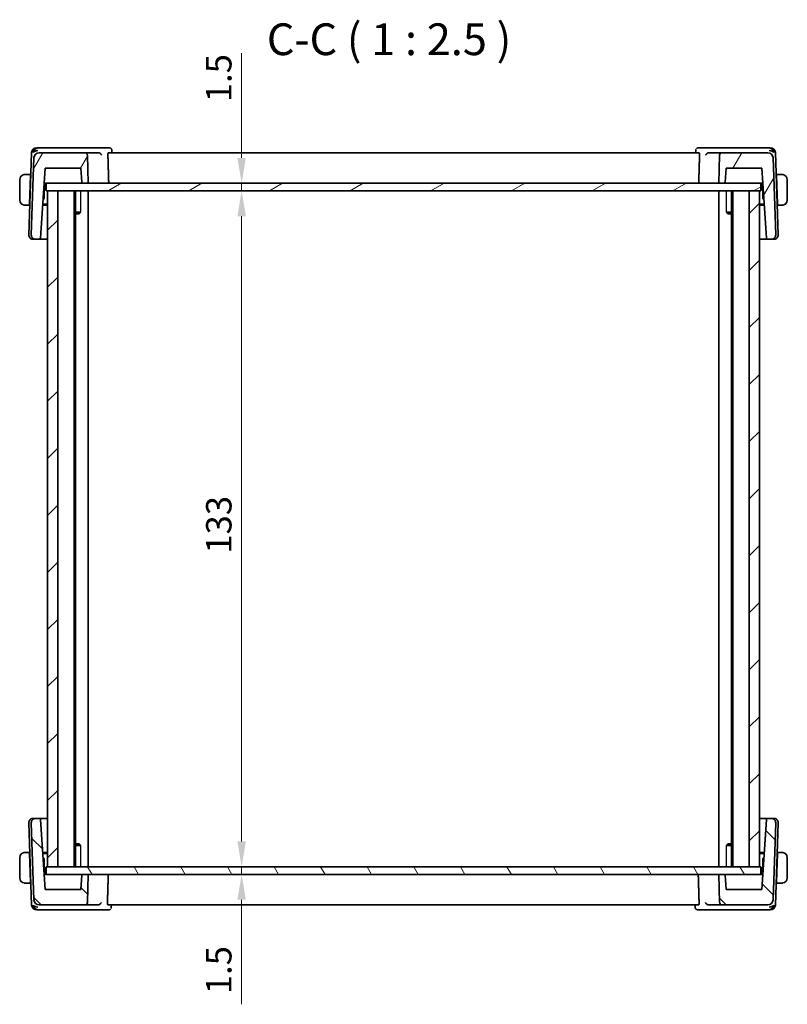
# Model space of a CAD drawing. Units: millimetres. Extents: x 0 to 3950, y 0 to 702.
# Drawn here: x 1379 to 1530, y 153 to 347 of the extents above; entities that cross this region are included whole.
import ezdxf

# ---------------------------------------------------------------- set-up
doc = ezdxf.new("R2010")
doc.units = ezdxf.units.MM
doc.header["$LTSCALE"] = 2
doc.layers.get('Defpoints').update_dxf_attribs({"lineweight": 25})
for name, color, linetype, lineweight in [('Dimension (ISO)', 7, 'Continuous', 18), ('Hatch (ISO)', 1, 'Continuous', 18), ('Symbol (ISO)', 7, 'Continuous', 18), ('Visible (ISO)', 7, 'Continuous', 35), ('Visible Narrow (ISO)', 7, 'Continuous', 25)]:
    doc.layers.add(name, color=color, linetype=linetype, lineweight=lineweight)
doc.styles.add('Note Text (TK)', font='MS PGothic.ttf')
doc.dimstyles.new('Default - Method 1b (TK)', dxfattribs={"dimscale": 2, "dimtxt": 2.5, "dimasz": 2.5, "dimexe": 1, "dimexo": 1.5, "dimgap": 1, "dimtad": 1, "dimtoh": 1, "dimrnd": 1e-08, "dimdsep": 46, "dimtxsty": 'Note Text (TK)', "dimcen": 0.09, "dimdle": 5, "dimclrd": 100, "dimclre": 100, "dimclrt": 7, "dimadec": 1, "dimazin": 1, "dimtfac": 1, "dimtmove": 0, "dimatfit": 3, "dimfxl": 1, "dimtolj": 1, "dimlwd": -1, "dimlwe": -1, "dimarcsym": 0})

# ---------------------------------------------------------------- blocks, each defined once
blk = doc.blocks.new('*D40')
at = {"layer": 'Defpoints', "color": 0}
for p in [(1422.19, 314.43), (1422.97, 314.43), (1422.97, 312.93)]:
    blk.add_point(p, dxfattribs=at)
at = {"layer": 'Dimension (ISO)', "color": 100}
for p, q in [((1422.19, 319.43), (1422.19, 340)), ((1422.19, 312.93), (1422.19, 314.43)), ((1422.19, 307.93), (1422.19, 302.93))]:
    blk.add_line(p, q, dxfattribs=at)
for points in [[(1421.35, 319.43), (1423.02, 319.43), (1422.19, 314.43)], [(1421.35, 307.93), (1423.02, 307.93), (1422.19, 312.93)]]:
    blk.add_solid(points, dxfattribs=at)
at = {"layer": 'Dimension (ISO)', "color": 7, "insert": (1417.69, 330.38), "char_height": 5, "attachment_point": 4, "rotation": 90, "style": 'Note Text (TK)'}
blk.add_mtext('\\A1;1.5', dxfattribs=at)
blk = doc.blocks.new('*D41')
at = {"layer": 'Defpoints', "color": 0}
for p in [(1422.19, 312.93), (1422.19, 179.93), (1422.19, 179.93)]:
    blk.add_point(p, dxfattribs=at)
at = {"layer": 'Dimension (ISO)', "color": 100}
blk.add_line((1422.19, 307.93), (1422.19, 184.93), dxfattribs=at)
for points in [[(1421.35, 307.93), (1423.02, 307.93), (1422.19, 312.93)], [(1421.35, 184.93), (1423.02, 184.93), (1422.19, 179.93)]]:
    blk.add_solid(points, dxfattribs=at)
at = {"layer": 'Dimension (ISO)', "color": 7, "insert": (1417.69, 241.54), "char_height": 5, "attachment_point": 4, "rotation": 90, "style": 'Note Text (TK)'}
blk.add_mtext('\\A1;133', dxfattribs=at)
blk = doc.blocks.new('*D42')
at = {"layer": 'Defpoints', "color": 0}
for p in [(1422.19, 179.93), (1422.19, 178.43), (1422.19, 178.43)]:
    blk.add_point(p, dxfattribs=at)
at = {"layer": 'Dimension (ISO)', "color": 100}
for p, q in [((1422.19, 184.93), (1422.19, 189.93)), ((1422.19, 179.93), (1422.19, 178.43)), ((1422.19, 173.43), (1422.19, 152.86))]:
    blk.add_line(p, q, dxfattribs=at)
for points in [[(1421.35, 184.93), (1423.02, 184.93), (1422.19, 179.93)], [(1421.35, 173.43), (1423.02, 173.43), (1422.19, 178.43)]]:
    blk.add_solid(points, dxfattribs=at)
at = {"layer": 'Dimension (ISO)', "color": 7, "insert": (1417.69, 154.86), "char_height": 5, "attachment_point": 4, "rotation": 90, "style": 'Note Text (TK)'}
blk.add_mtext('\\A1;1.5', dxfattribs=at)

msp = doc.modelspace()

# ---------------------------------------------------------------- hatches: boundary and pattern name
at = {"layer": 'Hatch (ISO)'}
h = msp.add_hatch(dxfattribs=at)
h.set_pattern_fill('ANSI31', color=256, scale=63.5, angle=14.999978, style=0)
h.set_pattern_definition([(60, (755.75, -20), (-6.874075, 3.96875), [])])
edge = h.paths.add_edge_path()
edge.add_ellipse((1516.7193, 319.9303), major_axis=(0, 0.5), ratio=1, start_angle=0, end_angle=88)
edge.add_line((1516.2196, 319.9478), (1516.0269, 314.4303))
edge.add_line((1516.0269, 314.4303), (1517.1306, 314.4303))
edge.add_ellipse((1517.1306, 314.6303), major_axis=(0, -0.2), ratio=1, start_angle=0, end_angle=86)
edge.add_line((1517.3301, 314.6164), (1517.5269, 317.4303))
edge.add_line((1517.5269, 317.4303), (1524.4989, 317.4303))
edge.add_line((1524.4989, 317.4303), (1525.4649, 303.6164))
edge.add_ellipse((1525.6644, 303.6303), major_axis=(-0.1995, -0.014), ratio=1, start_angle=0, end_angle=86)
edge.add_line((1525.6644, 303.4303), (1526.4485, 303.4303))
edge.add_ellipse((1526.4485, 304.2303), major_axis=(0, -0.8), ratio=1, start_angle=0, end_angle=92)
edge.add_line((1527.248, 304.2582), (1526.7169, 319.4652))
edge.add_ellipse((1525.7176, 319.4303), major_axis=(0.9994, 0.0349), ratio=1, start_angle=0, end_angle=88)
edge.add_line((1525.7176, 320.4303), (1516.7193, 320.4303))
edge = h.paths.add_edge_path()
edge.add_ellipse((1382.3362, 319.4303), major_axis=(0, 1), ratio=1, start_angle=0, end_angle=88)
edge.add_line((1381.3368, 319.4652), (1380.8058, 304.2582))
edge.add_ellipse((1381.6053, 304.2303), major_axis=(-0.7995, 0.0279), ratio=1, start_angle=0, end_angle=92)
edge.add_line((1381.6053, 303.4303), (1382.3894, 303.4303))
edge.add_ellipse((1382.3894, 303.6303), major_axis=(0, -0.2), ratio=1, start_angle=0, end_angle=86)
edge.add_line((1382.5889, 303.6164), (1383.5549, 317.4303))
edge.add_line((1383.5549, 317.4303), (1390.5269, 317.4303))
edge.add_line((1390.5269, 317.4303), (1390.7237, 314.6164))
edge.add_ellipse((1390.9232, 314.6303), major_axis=(-0.1995, -0.014), ratio=1, start_angle=0, end_angle=86)
edge.add_line((1390.9232, 314.4303), (1392.0269, 314.4303))
edge.add_line((1392.0269, 314.4303), (1391.8342, 319.9478))
edge.add_spline(control_points=[(1391.8342, 319.9478), (1391.8322, 320.0054), (1391.8179, 320.0699), (1391.7729, 320.1787), (1391.7317, 320.2402), (1391.6444, 320.3275), (1391.5829, 320.3686), (1391.4689, 320.4159), (1391.3962, 320.4303), (1391.3345, 320.4303)], knot_values=[0.1498149, 0.1498149, 0.1498149, 0.1498149, 0.16660833, 0.16660833, 0.18512037, 0.18512037, 0.20363241, 0.20363241, 0.22214446, 0.22214446, 0.22214446, 0.22214446], degree=3, periodic=0)
edge.add_line((1391.3345, 320.4303), (1382.3362, 320.4303))
h = msp.add_hatch(dxfattribs=at)
h.set_pattern_fill('ANSI31', color=256, scale=63.5, angle=-14.999978, style=0)
h.set_pattern_definition([(30, (755.75, -20), (-3.96875, 6.874075), [])])
h.paths.add_polyline_path([(1524.3269, 312.9303), (1524.3269, 314.4303), (1517.1306, 314.4303), (1516.0269, 314.4303), (1392.0269, 314.4303), (1390.9232, 314.4303), (1383.7269, 314.4303), (1383.7269, 312.9303), (1384.0268, 312.9303), (1386.0277, 312.9303), (1522.026, 312.9303), (1524.0268, 312.9303)])
h = msp.add_hatch(dxfattribs=at)
h.set_pattern_fill('ANSI31', color=256, scale=63.5, style=0)
h.set_pattern_definition([(45, (755.75, -20), (-5.61266, 5.61266), [])])
h.paths.add_polyline_path([(1524.0268, 312.9303), (1522.026, 312.9303), (1522.026, 179.9303), (1524.0268, 179.9303)])
h.paths.add_polyline_path([(1384.0268, 312.9303), (1384.0268, 179.9303), (1386.0277, 179.9303), (1386.0277, 312.9303)])
h = msp.add_hatch(dxfattribs=at)
h.set_pattern_fill('ANSI31', color=256, scale=63.5, angle=90.00021, style=0)
h.set_pattern_definition([(135.0002, (755.75, -20), (-5.61264, -5.61268), [])])
edge = h.paths.add_edge_path()
edge.add_ellipse((1391.3345, 172.9303), major_axis=(0, -0.5), ratio=1, start_angle=0, end_angle=88)
edge.add_line((1391.8342, 172.9129), (1392.0268, 178.4303))
edge.add_line((1392.0268, 178.4303), (1390.9231, 178.4303))
edge.add_ellipse((1390.9231, 178.2303), major_axis=(0, 0.2), ratio=1, start_angle=0, end_angle=86)
edge.add_line((1390.7236, 178.2443), (1390.5268, 175.4303))
edge.add_line((1390.5268, 175.4303), (1383.5548, 175.4303))
edge.add_line((1383.5548, 175.4303), (1382.5888, 189.2443))
edge.add_ellipse((1382.3893, 189.2303), major_axis=(0.1995, 0.014), ratio=1, start_angle=0, end_angle=86)
edge.add_line((1382.3893, 189.4303), (1381.6053, 189.4303))
edge.add_ellipse((1381.6053, 188.6303), major_axis=(0, 0.8), ratio=1, start_angle=0, end_angle=92)
edge.add_line((1380.8057, 188.6024), (1381.3368, 173.3954))
edge.add_ellipse((1382.3362, 173.4303), major_axis=(-0.9994, -0.0349), ratio=1, start_angle=0, end_angle=88)
edge.add_line((1382.3362, 172.4303), (1391.3345, 172.4303))
edge = h.paths.add_edge_path()
edge.add_ellipse((1525.7175, 173.4303), major_axis=(0, -1), ratio=1, start_angle=0, end_angle=88)
edge.add_line((1526.7169, 173.3954), (1527.2479, 188.6024))
edge.add_ellipse((1526.4484, 188.6303), major_axis=(0.7995, -0.0279), ratio=1, start_angle=0, end_angle=92)
edge.add_line((1526.4484, 189.4303), (1525.6643, 189.4303))
edge.add_ellipse((1525.6643, 189.2303), major_axis=(0, 0.2), ratio=1, start_angle=0, end_angle=86)
edge.add_line((1525.4648, 189.2443), (1524.4989, 175.4303))
edge.add_line((1524.4989, 175.4303), (1517.5268, 175.4303))
edge.add_line((1517.5268, 175.4303), (1517.3301, 178.2443))
edge.add_ellipse((1517.1305, 178.2303), major_axis=(0.1995, 0.014), ratio=1, start_angle=0, end_angle=86)
edge.add_line((1517.1305, 178.4303), (1516.0268, 178.4303))
edge.add_line((1516.0268, 178.4303), (1516.2195, 172.9129))
edge.add_spline(control_points=[(1516.2195, 172.9129), (1516.2215, 172.8552), (1516.2358, 172.7907), (1516.2809, 172.682), (1516.322, 172.6204), (1516.4093, 172.5331), (1516.4708, 172.492), (1516.5849, 172.4448), (1516.6575, 172.4303), (1516.7192, 172.4303)], knot_values=[0.1498149, 0.1498149, 0.1498149, 0.1498149, 0.16660833, 0.16660833, 0.18512037, 0.18512037, 0.20363241, 0.20363241, 0.22214446, 0.22214446, 0.22214446, 0.22214446], degree=3, periodic=0)
edge.add_line((1516.7192, 172.4303), (1525.7175, 172.4303))
h = msp.add_hatch(dxfattribs=at)
h.set_pattern_fill('ANSI31', color=256, scale=63.5, angle=75.000175, style=0)
h.set_pattern_definition([(120.0002, (755.75, -20), (-6.874064, -3.96877), [])])
h.paths.add_polyline_path([(1524.3269, 178.4303), (1524.3269, 179.9303), (1524.0268, 179.9303), (1522.026, 179.9303), (1386.0277, 179.9303), (1384.0268, 179.9303), (1383.7269, 179.9303), (1383.7269, 178.4303), (1390.9231, 178.4303), (1392.0268, 178.4303), (1516.0268, 178.4303), (1517.1305, 178.4303)])

# ---------------------------------------------------------------- linework, layer by layer
at = {"layer": 'Visible (ISO)'}
for p, q in [((1380.8718, 320.4652), (1380.3058, 304.2582)), ((1382.3005, 321.4303), (1381.8712, 321.4303)), ((1394.0916, 321.4303), (1382.3005, 321.4303)), ((1391.3345, 320.4303), (1382.3362, 320.4303)), ((1394.045, 320.4303), (1391.3345, 320.4303)), ((1392.0269, 314.4303), (1391.8342, 319.9478)), ((1396.1079, 321.4303), (1394.0916, 321.4303)), ((1512.186, 320.4303), (1395.9597, 320.4303)), ((1396.643, 320.9051), (1396.6618, 320.4303)), ((1511.4854, 320.4303), (1511.5042, 320.9051)), ((1514.0307, 321.4303), (1512.039, 321.4303)), ((1525.7533, 321.4303), (1514.0307, 321.4303)), ((1516.7193, 320.4303), (1514.0758, 320.4303)), ((1516.2196, 319.9478), (1516.0269, 314.4303)), ((1525.7176, 320.4303), (1516.7193, 320.4303)), ((1526.1826, 321.4303), (1525.7533, 321.4303)), ((1527.748, 304.2582), (1527.182, 320.4652)), ((1381.3368, 319.4652), (1380.8058, 304.2582)), ((1527.248, 304.2582), (1526.7169, 319.4652)), ((1380.6519, 316.1303), (1379.7813, 316.1303)), ((1380.6449, 315.9303), (1380.4494, 310.3303)), ((1380.6519, 316.1303), (1380.6449, 315.9303)), ((1380.7134, 315.9303), (1380.6449, 315.9303)), ((1380.7204, 316.1303), (1380.6519, 316.1303)), ((1382.5889, 303.6164), (1383.5549, 317.4303)), ((1383.5549, 317.4303), (1390.5269, 317.4303)), ((1390.5269, 317.4303), (1390.7237, 314.6164)), ((1517.3301, 314.6164), (1517.5269, 317.4303)), ((1517.5269, 317.4303), (1524.4989, 317.4303)), ((1524.4989, 317.4303), (1525.4649, 303.6164)), ((1527.4019, 316.1303), (1527.3334, 316.1303)), ((1527.4089, 315.9303), (1527.3404, 315.9303)), ((1527.4089, 315.9303), (1527.4019, 316.1303)), ((1528.2725, 316.1303), (1527.4019, 316.1303)), ((1527.4089, 315.9303), (1527.6044, 310.3303)), ((1378.5269, 315.1303), (1378.5269, 311.1303)), ((1383.3179, 311.4105), (1383.4234, 314.4303)), ((1383.3451, 314.4303), (1383.5576, 314.4303)), ((1383.5576, 314.4303), (1383.7269, 314.4303)), ((1524.3269, 314.4303), (1383.7269, 314.4303)), ((1383.7269, 314.4303), (1383.7269, 312.9303)), ((1390.9232, 314.4303), (1392.0269, 314.4303)), ((1516.0269, 314.4303), (1517.1306, 314.4303)), ((1524.3269, 314.4303), (1524.4962, 314.4303)), ((1524.3269, 312.9303), (1524.3269, 314.4303)), ((1524.4962, 314.4303), (1524.7087, 314.4303)), ((1524.6304, 314.4303), (1524.7358, 311.4105)), ((1529.5269, 311.1303), (1529.5269, 315.1303)), ((1383.7269, 312.9303), (1524.3269, 312.9303)), ((1384.0268, 312.9303), (1384.0268, 179.9303)), ((1386.0277, 312.9303), (1384.0268, 312.9303)), ((1386.0277, 179.9303), (1386.0277, 312.9303)), ((1389.2269, 312.9303), (1389.2269, 179.9303)), ((1389.529, 312.9303), (1389.529, 179.9303)), ((1392.0269, 312.9303), (1392.0269, 179.9303)), ((1516.0269, 312.9303), (1516.0269, 179.9303)), ((1518.5248, 312.9303), (1518.5248, 179.9303)), ((1518.8268, 312.9303), (1518.8268, 179.9303)), ((1524.0268, 312.9303), (1522.026, 312.9303)), ((1522.026, 312.9303), (1522.026, 179.9303)), ((1524.0268, 179.9303), (1524.0268, 312.9303)), ((1524.0269, 312.9303), (1524.0269, 179.9303)), ((1379.7813, 310.1303), (1380.4424, 310.1303)), ((1380.4494, 310.3303), (1380.4424, 310.1303)), ((1380.5109, 310.1303), (1380.4424, 310.1303)), ((1380.4494, 310.3303), (1380.5178, 310.3303)), ((1384.0268, 310.1303), (1383.0444, 310.1303)), ((1383.0584, 310.3303), (1384.0268, 310.3303)), ((1383.1147, 311.1362), (1383.257, 311.2736)), ((1524.0269, 310.3303), (1524.9954, 310.3303)), ((1525.0094, 310.1303), (1524.0269, 310.1303)), ((1524.7968, 311.2736), (1524.9391, 311.1362)), ((1527.5359, 310.3303), (1527.6044, 310.3303)), ((1527.6114, 310.1303), (1527.5429, 310.1303)), ((1527.6114, 310.1303), (1527.6044, 310.3303)), ((1527.6114, 310.1303), (1528.2725, 310.1303)), ((1389.529, 308.737), (1390.4999, 308.737)), ((1390.2202, 308.4303), (1389.529, 308.4303)), ((1390.2202, 308.4303), (1390.3534, 308.5635)), ((1517.5539, 308.737), (1518.5248, 308.737)), ((1517.8336, 308.4303), (1517.7004, 308.5635)), ((1518.5248, 308.4303), (1517.8336, 308.4303)), ((1381.1264, 303.4303), (1381.1053, 303.4303)), ((1381.1264, 303.4303), (1381.6053, 303.4303)), ((1381.6053, 303.4303), (1382.3894, 303.4303)), ((1382.3894, 303.4303), (1384.0268, 303.4303)), ((1524.0269, 303.4303), (1525.6644, 303.4303)), ((1525.6644, 303.4303), (1526.4485, 303.4303)), ((1526.4485, 303.4303), (1526.9274, 303.4303)), ((1526.9485, 303.4303), (1526.9274, 303.4303)), ((1380.3057, 188.6024), (1380.8717, 172.3954)), ((1380.8057, 188.6024), (1381.3368, 173.3954)), ((1381.1053, 189.4303), (1381.1264, 189.4303)), ((1381.6053, 189.4303), (1381.1264, 189.4303)), ((1382.3893, 189.4303), (1381.6053, 189.4303)), ((1384.0268, 189.4303), (1382.3893, 189.4303)), ((1383.5548, 175.4303), (1382.5888, 189.2443)), ((1525.6643, 189.4303), (1524.0269, 189.4303)), ((1525.4648, 189.2443), (1524.4989, 175.4303)), ((1526.4484, 189.4303), (1525.6643, 189.4303)), ((1526.9273, 189.4303), (1526.4484, 189.4303)), ((1526.7169, 173.3954), (1527.2479, 188.6024)), ((1526.9273, 189.4303), (1526.9484, 189.4303)), ((1527.182, 172.3954), (1527.7479, 188.6024)), ((1389.529, 184.4303), (1390.2201, 184.4303)), ((1390.4999, 184.1236), (1389.529, 184.1236)), ((1390.2201, 184.4303), (1390.3534, 184.2971)), ((1518.5248, 184.1236), (1517.5538, 184.1236)), ((1517.8336, 184.4303), (1517.7004, 184.2972)), ((1517.8336, 184.4303), (1518.5248, 184.4303)), ((1380.4423, 182.7303), (1379.7812, 182.7303)), ((1380.4423, 182.7303), (1380.4493, 182.5303)), ((1380.4423, 182.7303), (1380.5108, 182.7303)), ((1380.6448, 176.9303), (1380.4493, 182.5303)), ((1380.5178, 182.5303), (1380.4493, 182.5303)), ((1383.0443, 182.7303), (1384.0268, 182.7303)), ((1384.0268, 182.5303), (1383.0583, 182.5303)), ((1524.0269, 182.7303), (1525.0093, 182.7303)), ((1524.9953, 182.5303), (1524.0269, 182.5303)), ((1527.4088, 176.9303), (1527.6044, 182.5303)), ((1527.6044, 182.5303), (1527.5359, 182.5303)), ((1527.5429, 182.7303), (1527.6114, 182.7303)), ((1527.6044, 182.5303), (1527.6114, 182.7303)), ((1528.2724, 182.7303), (1527.6114, 182.7303)), ((1378.5268, 181.7303), (1378.5268, 177.7303)), ((1383.2569, 181.5871), (1383.1147, 181.7244)), ((1383.4233, 178.4303), (1383.3179, 181.4502)), ((1524.7358, 181.4502), (1524.6303, 178.4303)), ((1524.939, 181.7244), (1524.7967, 181.5871)), ((1529.5268, 177.7303), (1529.5268, 181.7303)), ((1383.5575, 178.4303), (1383.345, 178.4303)), ((1383.7269, 178.4303), (1383.5575, 178.4303)), ((1524.3269, 179.9303), (1383.7269, 179.9303)), ((1383.7269, 179.9303), (1383.7269, 178.4303)), ((1383.7269, 178.4303), (1524.3269, 178.4303)), ((1384.0268, 179.9303), (1386.0277, 179.9303)), ((1392.0268, 178.4303), (1390.9231, 178.4303)), ((1391.8342, 172.9129), (1392.0268, 178.4303)), ((1517.1305, 178.4303), (1516.0268, 178.4303)), ((1516.0268, 178.4303), (1516.2195, 172.9129)), ((1522.026, 179.9303), (1524.0268, 179.9303)), ((1524.3269, 178.4303), (1524.3269, 179.9303)), ((1524.4961, 178.4303), (1524.3269, 178.4303)), ((1524.7086, 178.4303), (1524.4961, 178.4303)), ((1379.7812, 176.7303), (1380.6518, 176.7303)), ((1380.6448, 176.9303), (1380.6518, 176.7303)), ((1380.6448, 176.9303), (1380.7133, 176.9303)), ((1380.6518, 176.7303), (1380.7203, 176.7303)), ((1390.7236, 178.2443), (1390.5268, 175.4303)), ((1517.5268, 175.4303), (1517.3301, 178.2443)), ((1527.3333, 176.7303), (1527.4018, 176.7303)), ((1527.3403, 176.9303), (1527.4088, 176.9303)), ((1527.4018, 176.7303), (1527.4088, 176.9303)), ((1527.4018, 176.7303), (1528.2724, 176.7303)), ((1390.5268, 175.4303), (1383.5548, 175.4303)), ((1524.4989, 175.4303), (1517.5268, 175.4303)), ((1381.8711, 171.4303), (1382.3004, 171.4303)), ((1382.3004, 171.4303), (1394.023, 171.4303)), ((1382.3362, 172.4303), (1391.3345, 172.4303)), ((1391.3345, 172.4303), (1393.978, 172.4303)), ((1394.023, 171.4303), (1396.0147, 171.4303)), ((1395.8677, 172.4303), (1512.0941, 172.4303)), ((1396.5683, 172.4303), (1396.5495, 171.9555)), ((1511.4108, 171.9555), (1511.3919, 172.4303)), ((1511.9459, 171.4303), (1513.9622, 171.4303)), ((1513.9622, 171.4303), (1525.7533, 171.4303)), ((1514.0087, 172.4303), (1516.7192, 172.4303)), ((1516.7192, 172.4303), (1525.7175, 172.4303)), ((1525.7533, 171.4303), (1526.1826, 171.4303))]:
    msp.add_line(p, q, dxfattribs=at)
for centre, radius, start, end in [((1381.8712, 320.4303), 1, 90, 178), ((1382.3362, 319.4303), 1, 90, 178), ((1516.7193, 319.9303), 0.5, 90, 178), ((1525.7176, 319.4303), 1, 2, 90), ((1526.1826, 320.4303), 1, 2, 90), ((1379.5269, 315.1303), 1, 97.635382, 180), ((1528.5269, 315.1303), 1, 0, 82.364618), ((1390.9232, 314.6303), 0.2, 184, 270), ((1517.1306, 314.6303), 0.2, 270, 356), ((1379.5269, 311.1303), 1, 180, 262.364618), ((1383.1181, 311.4174), 0.2, 314, 358), ((1524.9357, 311.4174), 0.2, 182, 226), ((1528.5269, 311.1303), 1, 277.635382, 0), ((1381.1053, 304.2303), 0.8, 178, 270), ((1381.6053, 304.2303), 0.8, 178, 270), ((1526.4485, 304.2303), 0.8, 270, 2), ((1526.9485, 304.2303), 0.8, 270, 2), ((1382.3894, 303.6303), 0.2, 270, 356), ((1525.6644, 303.6303), 0.2, 184, 270), ((1381.1053, 188.6303), 0.8, 90, 182), ((1381.6053, 188.6303), 0.8, 90, 182), ((1382.3893, 189.2303), 0.2, 4, 90), ((1525.6643, 189.2303), 0.2, 90, 176), ((1526.4484, 188.6303), 0.8, 358, 90), ((1526.9484, 188.6303), 0.8, 358, 90), ((1379.5268, 181.7303), 1, 97.635382, 180), ((1528.5268, 181.7303), 1, 0, 82.364618), ((1383.118, 181.4432), 0.2, 2, 46), ((1524.9357, 181.4432), 0.2, 134, 178), ((1390.9231, 178.2303), 0.2, 90, 176), ((1517.1305, 178.2303), 0.2, 4, 90), ((1379.5268, 177.7303), 1, 180, 262.364618), ((1528.5268, 177.7303), 1, 277.635382, 0), ((1382.3362, 173.4303), 1, 182, 270), ((1391.3345, 172.9303), 0.5, 270, 358), ((1525.7175, 173.4303), 1, 270, 358), ((1381.8711, 172.4303), 1, 182, 270), ((1526.1826, 172.4303), 1, 270, 358)]:
    msp.add_arc(centre, radius, start, end, dxfattribs=at)
for centre, major_axis, ratio, start_param, end_param in [((1382.059, 320.4303), (-0.6364, -0.869), 0.77752637, 4.08873275, 5.19512857), ((1382.059, 320.4303), (0.9982, 0.2534), 0.44532323, 1.44883571, 2.55523154), ((1394.0424, 319.9321), (-0.4976, -0.0886), 0.98528288, 4.41042737, 4.53361551), ((1512.0152, 320.9177), (-0.362, 0.3449), 0.95435202, 0.00061673, 0.01677281), ((1514.0783, 319.932), (-0.4972, 0.0899), 0.98572519, 4.89377218, 5.0141955), ((1525.9948, 320.4303), (0.9982, -0.2534), 0.44532323, 0.58636111, 1.69275694), ((1525.9948, 320.4303), (-0.6364, 0.869), 0.77752637, 4.22964939, 5.33604522), ((1382.059, 172.4303), (0.6364, -0.869), 0.77752637, 4.22964939, 5.33604522), ((1382.059, 172.4303), (-0.9982, 0.2534), 0.44532323, 0.58636111, 1.69275694), ((1393.9754, 172.9286), (0.4972, -0.0899), 0.98572519, 4.89377218, 5.0141955), ((1396.0385, 171.9429), (0.362, -0.3449), 0.95435202, 0.00061673, 0.01677281), ((1514.0113, 172.9286), (0.4976, 0.0886), 0.98528288, 4.41042737, 4.53361551), ((1525.9947, 172.4303), (-0.9982, -0.2534), 0.44532323, 1.44883571, 2.55523154), ((1525.9947, 172.4303), (0.6364, 0.869), 0.77752637, 4.08873275, 5.19512857)]:
    msp.add_ellipse(centre, major_axis=major_axis, ratio=ratio, start_param=start_param, end_param=end_param, dxfattribs=at)
for points, knots in [([(1391.8342, 319.9478), (1391.8322, 320.0054), (1391.8179, 320.0699), (1391.7729, 320.1787), (1391.7317, 320.2402), (1391.6444, 320.3275), (1391.5829, 320.3686), (1391.4689, 320.4159), (1391.3962, 320.4303), (1391.3345, 320.4303)], [0.1498149031, 0.1498149031, 0.1498149031, 0.1498149031, 0.1666083336, 0.1666083336, 0.1851203682, 0.1851203682, 0.2036324099, 0.2036324099, 0.2221444574, 0.2221444574, 0.2221444574, 0.2221444574]), ([(1394.1071, 320.4265), (1394.1417, 320.4223), (1394.1757, 320.4146), (1394.2417, 320.3933), (1394.2734, 320.3797), (1394.3513, 320.3382), (1394.4067, 320.3001), (1394.5008, 320.2017), (1394.5345, 320.1541), (1394.5862, 320.0552), (1394.6044, 320.003), (1394.6145, 319.9495), (1394.6147, 319.9486), (1394.6148, 319.9478)], [0, 0, 0, 0, 0.0104700818, 0.0104700818, 0.021143156, 0.021143156, 0.0384912776, 0.0384912776, 0.052257216, 0.052257216, 0.066290429, 0.066290429, 0.0665204746, 0.0665204746, 0.0665204746, 0.0665204746]), ([(1395.8799, 319.9478), (1395.8782, 320.0065), (1395.8785, 320.0681), (1395.8839, 320.1864), (1395.8895, 320.2423), (1395.9036, 320.3306), (1395.9133, 320.3687), (1395.9353, 320.4183), (1395.9477, 320.4303), (1395.9597, 320.4303)], [0.0014087131, 0.0014087131, 0.0014087131, 0.0014087131, 0.0188814536, 0.0188814536, 0.0377629071, 0.0377629071, 0.0568446649, 0.0568446649, 0.0755859651, 0.0755859651, 0.0755859651, 0.0755859651]), ([(1396.1079, 321.4303), (1396.1633, 321.4303), (1396.2196, 321.4209), (1396.3258, 321.3855), (1396.3769, 321.3589), (1396.446, 321.3083), (1396.4687, 321.2884), (1396.4892, 321.2675)], [0, 0, 0, 0, 0.0170781056, 0.0170781056, 0.0343900389, 0.0343900389, 0.043892747, 0.043892747, 0.043892747, 0.043892747]), ([(1396.4892, 321.2675), (1396.5292, 321.2266), (1396.5628, 321.1784), (1396.6136, 321.0737), (1396.6308, 321.0158), (1396.641, 320.9406), (1396.6425, 320.9226), (1396.6432, 320.9048)], [0.0000060024, 0.0000060024, 0.0000060024, 0.0000060024, 0.01761399, 0.01761399, 0.0357792858, 0.0357792858, 0.0414813092, 0.0414813092, 0.0414813092, 0.0414813092]), ([(1511.5041, 320.905), (1511.5062, 320.9562), (1511.5164, 321.0091), (1511.5432, 321.084), (1511.554, 321.1085), (1511.5666, 321.1321)], [0, 0, 0, 0, 0.0164569714, 0.0164569714, 0.0246555288, 0.0246555288, 0.0246555288, 0.0246555288]), ([(1511.6531, 321.2624), (1511.689, 321.3001), (1511.7324, 321.3345), (1511.827, 321.3878), (1511.879, 321.4077), (1511.9673, 321.4264), (1512.0033, 321.4303), (1512.039, 321.4303)], [0, 0, 0, 0, 0.0168996425, 0.0168996425, 0.0335976114, 0.0335976114, 0.0445965934, 0.0445965934, 0.0445965934, 0.0445965934]), ([(1512.186, 320.4303), (1512.1978, 320.4303), (1512.2099, 320.4183), (1512.2316, 320.3687), (1512.241, 320.3306), (1512.2549, 320.2422), (1512.2603, 320.1863), (1512.2656, 320.0681), (1512.2659, 320.0065), (1512.2642, 319.9478)], [-0.0755705295, -0.0755705295, -0.0755705295, -0.0755705295, -0.056832227, -0.056832227, -0.0377591763, -0.0377591763, -0.0188795881, -0.0188795881, -0.0014140371, -0.0014140371, -0.0014140371, -0.0014140371]), ([(1513.5071, 319.9478), (1513.5072, 319.9486), (1513.5074, 319.9495), (1513.5174, 320.003), (1513.5355, 320.0552), (1513.5869, 320.1541), (1513.6204, 320.2017), (1513.7146, 320.3003), (1513.7702, 320.3385), (1513.8482, 320.38), (1513.88, 320.3936), (1513.9462, 320.4149), (1513.9803, 320.4226), (1514.0151, 320.4267)], [-0.000356647, -0.000356647, -0.000356647, -0.000356647, 0, 0, 0.02176687, 0.02176687, 0.043121143, 0.043121143, 0.070185419, 0.070185419, 0.086896332, 0.086896332, 0.103292287, 0.103292287, 0.103292287, 0.103292287]), ([(1379.5269, 316.1303), (1379.5256, 316.1303), (1379.5234, 316.1303), (1379.5205, 316.1303), (1379.5144, 316.1303), (1379.5053, 316.1301), (1379.4946, 316.1298), (1379.4867, 316.1295), (1379.4779, 316.1292), (1379.4689, 316.1286), (1379.4604, 316.1281), (1379.4518, 316.1275), (1379.4436, 316.1268), (1379.4346, 316.1261), (1379.4261, 316.1253), (1379.4187, 316.1244), (1379.4065, 316.1231), (1379.3973, 316.1219), (1379.394, 316.1215)], [0.000000144, 0.000000144, 0.000000144, 0.000000144, 0.094244623, 0.094244623, 0.094244623, 0.296084967, 0.296084967, 0.296084967, 0.446134624, 0.446134624, 0.446134624, 0.588438527, 0.588438527, 0.588438527, 0.744229366, 0.744229366, 0.744229366, 1, 1, 1, 1]), ([(1379.575, 316.1303), (1379.5646, 316.1303), (1379.5552, 316.1303), (1379.5474, 316.1303), (1379.5382, 316.1303), (1379.5311, 316.1303), (1379.5269, 316.1303)], [0.741726882, 0.741726882, 0.741726882, 0.741726882, 0.860546319, 0.860546319, 0.860546319, 1, 1, 1, 1]), ([(1379.7813, 316.1303), (1379.7744, 316.1303), (1379.7615, 316.1303), (1379.7451, 316.1303), (1379.7345, 316.1303), (1379.7224, 316.1303), (1379.7096, 316.1303), (1379.6983, 316.1303), (1379.6865, 316.1303), (1379.6746, 316.1303), (1379.6632, 316.1303), (1379.6517, 316.1303), (1379.6405, 316.1303), (1379.6291, 316.1303), (1379.618, 316.1303), (1379.6074, 316.1303), (1379.5959, 316.1303), (1379.5849, 316.1303), (1379.575, 316.1303)], [0, 0, 0, 0, 0.19035453, 0.19035453, 0.19035453, 0.313863222, 0.313863222, 0.313863222, 0.421406083, 0.421406083, 0.421406083, 0.523967972, 0.523967972, 0.523967972, 0.628134753, 0.628134753, 0.628134753, 0.741726882, 0.741726882, 0.741726882, 0.741726882]), ([(1528.4788, 316.1303), (1528.467, 316.1303), (1528.4538, 316.1303), (1528.4398, 316.1303), (1528.427, 316.1303), (1528.4135, 316.1303), (1528.3998, 316.1303), (1528.386, 316.1303), (1528.3719, 316.1303), (1528.3583, 316.1303), (1528.3431, 316.1303), (1528.3286, 316.1303), (1528.3158, 316.1303), (1528.2961, 316.1303), (1528.2804, 316.1303), (1528.2725, 316.1303)], [0.258273118, 0.258273118, 0.258273118, 0.258273118, 0.393143911, 0.393143911, 0.393143911, 0.516901466, 0.516901466, 0.516901466, 0.642015716, 0.642015716, 0.642015716, 0.782669876, 0.782669876, 0.782669876, 1, 1, 1, 1]), ([(1528.5269, 316.1303), (1528.5245, 316.1303), (1528.5213, 316.1303), (1528.5173, 316.1303), (1528.508, 316.1303), (1528.4946, 316.1303), (1528.4788, 316.1303)], [0.000000157, 0.000000157, 0.000000157, 0.000000157, 0.07789573, 0.07789573, 0.07789573, 0.258273118, 0.258273118, 0.258273118, 0.258273118]), ([(1528.6598, 316.1215), (1528.6557, 316.122), (1528.6422, 316.1238), (1528.6252, 316.1255), (1528.6144, 316.1265), (1528.6022, 316.1276), (1528.59, 316.1283), (1528.5773, 316.1291), (1528.5647, 316.1297), (1528.554, 316.13), (1528.5408, 316.1303), (1528.5306, 316.1303), (1528.5269, 316.1303)], [0, 0, 0, 0, 0.32158276, 0.32158276, 0.32158276, 0.52551233, 0.52551233, 0.52551233, 0.73736223, 0.73736223, 0.73736223, 1, 1, 1, 1]), ([(1379.394, 310.1392), (1379.3981, 310.1386), (1379.4116, 310.1368), (1379.4286, 310.1352), (1379.4394, 310.1341), (1379.4516, 310.1331), (1379.4638, 310.1323), (1379.4765, 310.1315), (1379.4891, 310.131), (1379.4998, 310.1307), (1379.513, 310.1304), (1379.5232, 310.1304), (1379.5269, 310.1303)], [0, 0, 0, 0, 0.32158276, 0.32158276, 0.32158276, 0.52551233, 0.52551233, 0.52551233, 0.73736223, 0.73736223, 0.73736223, 1, 1, 1, 1]), ([(1379.5269, 310.1303), (1379.5293, 310.1303), (1379.5325, 310.1303), (1379.5365, 310.1303), (1379.5458, 310.1303), (1379.5592, 310.1303), (1379.575, 310.1303)], [0.000000157, 0.000000157, 0.000000157, 0.000000157, 0.07789573, 0.07789573, 0.07789573, 0.258273118, 0.258273118, 0.258273118, 0.258273118]), ([(1379.575, 310.1303), (1379.5868, 310.1303), (1379.6, 310.1303), (1379.614, 310.1303), (1379.6268, 310.1303), (1379.6403, 310.1303), (1379.654, 310.1303), (1379.6678, 310.1303), (1379.6819, 310.1303), (1379.6955, 310.1303), (1379.7107, 310.1303), (1379.7252, 310.1303), (1379.738, 310.1303), (1379.7577, 310.1303), (1379.7734, 310.1303), (1379.7813, 310.1303)], [0.258273118, 0.258273118, 0.258273118, 0.258273118, 0.393143911, 0.393143911, 0.393143911, 0.516901466, 0.516901466, 0.516901466, 0.642015716, 0.642015716, 0.642015716, 0.782669876, 0.782669876, 0.782669876, 1, 1, 1, 1]), ([(1528.2725, 310.1303), (1528.2794, 310.1303), (1528.2923, 310.1303), (1528.3087, 310.1303), (1528.3193, 310.1303), (1528.3314, 310.1303), (1528.3442, 310.1303), (1528.3555, 310.1303), (1528.3673, 310.1303), (1528.3792, 310.1303), (1528.3906, 310.1303), (1528.4021, 310.1303), (1528.4133, 310.1303), (1528.4247, 310.1303), (1528.4358, 310.1303), (1528.4463, 310.1303), (1528.4579, 310.1303), (1528.4688, 310.1303), (1528.4788, 310.1303)], [0, 0, 0, 0, 0.19035453, 0.19035453, 0.19035453, 0.313863222, 0.313863222, 0.313863222, 0.421406083, 0.421406083, 0.421406083, 0.523967972, 0.523967972, 0.523967972, 0.628134753, 0.628134753, 0.628134753, 0.741726882, 0.741726882, 0.741726882, 0.741726882]), ([(1528.4788, 310.1303), (1528.4892, 310.1303), (1528.4986, 310.1303), (1528.5064, 310.1303), (1528.5156, 310.1303), (1528.5226, 310.1303), (1528.5269, 310.1303)], [0.741726882, 0.741726882, 0.741726882, 0.741726882, 0.860546319, 0.860546319, 0.860546319, 1, 1, 1, 1]), ([(1528.5269, 310.1303), (1528.5282, 310.1303), (1528.5304, 310.1303), (1528.5332, 310.1303), (1528.5394, 310.1304), (1528.5485, 310.1305), (1528.5592, 310.1308), (1528.5671, 310.1311), (1528.5759, 310.1315), (1528.5849, 310.132), (1528.5934, 310.1325), (1528.602, 310.1331), (1528.6102, 310.1338), (1528.6192, 310.1345), (1528.6277, 310.1354), (1528.6351, 310.1362), (1528.6473, 310.1375), (1528.6565, 310.1387), (1528.6598, 310.1392)], [0.000000144, 0.000000144, 0.000000144, 0.000000144, 0.094244623, 0.094244623, 0.094244623, 0.296084967, 0.296084967, 0.296084967, 0.446134624, 0.446134624, 0.446134624, 0.588438527, 0.588438527, 0.588438527, 0.744229366, 0.744229366, 0.744229366, 1, 1, 1, 1]), ([(1379.5268, 182.7303), (1379.5255, 182.7303), (1379.5233, 182.7303), (1379.5205, 182.7303), (1379.5144, 182.7303), (1379.5052, 182.7301), (1379.4945, 182.7298), (1379.4866, 182.7295), (1379.4778, 182.7292), (1379.4688, 182.7286), (1379.4604, 182.7281), (1379.4518, 182.7275), (1379.4435, 182.7268), (1379.4346, 182.7261), (1379.426, 182.7253), (1379.4186, 182.7244), (1379.4064, 182.7231), (1379.3972, 182.7219), (1379.394, 182.7215)], [0.000000144, 0.000000144, 0.000000144, 0.000000144, 0.094244623, 0.094244623, 0.094244623, 0.296084967, 0.296084967, 0.296084967, 0.446134624, 0.446134624, 0.446134624, 0.588438527, 0.588438527, 0.588438527, 0.744229366, 0.744229366, 0.744229366, 1, 1, 1, 1]), ([(1379.5749, 182.7303), (1379.5645, 182.7303), (1379.5551, 182.7303), (1379.5473, 182.7303), (1379.5381, 182.7303), (1379.5311, 182.7303), (1379.5268, 182.7303)], [0.741726882, 0.741726882, 0.741726882, 0.741726882, 0.860546319, 0.860546319, 0.860546319, 1, 1, 1, 1]), ([(1379.7812, 182.7303), (1379.7743, 182.7303), (1379.7614, 182.7303), (1379.745, 182.7303), (1379.7344, 182.7303), (1379.7224, 182.7303), (1379.7095, 182.7303), (1379.6983, 182.7303), (1379.6864, 182.7303), (1379.6745, 182.7303), (1379.6631, 182.7303), (1379.6516, 182.7303), (1379.6404, 182.7303), (1379.6291, 182.7303), (1379.618, 182.7303), (1379.6074, 182.7303), (1379.5958, 182.7303), (1379.5849, 182.7303), (1379.5749, 182.7303)], [0, 0, 0, 0, 0.19035453, 0.19035453, 0.19035453, 0.313863222, 0.313863222, 0.313863222, 0.421406083, 0.421406083, 0.421406083, 0.523967972, 0.523967972, 0.523967972, 0.628134753, 0.628134753, 0.628134753, 0.741726882, 0.741726882, 0.741726882, 0.741726882]), ([(1528.4788, 182.7303), (1528.4669, 182.7303), (1528.4537, 182.7303), (1528.4397, 182.7303), (1528.4269, 182.7303), (1528.4135, 182.7303), (1528.3997, 182.7303), (1528.3859, 182.7303), (1528.3718, 182.7303), (1528.3583, 182.7303), (1528.343, 182.7303), (1528.3285, 182.7303), (1528.3158, 182.7303), (1528.296, 182.7303), (1528.2803, 182.7303), (1528.2724, 182.7303)], [0.258273118, 0.258273118, 0.258273118, 0.258273118, 0.393143911, 0.393143911, 0.393143911, 0.516901466, 0.516901466, 0.516901466, 0.642015716, 0.642015716, 0.642015716, 0.782669876, 0.782669876, 0.782669876, 1, 1, 1, 1]), ([(1528.5268, 182.7303), (1528.5245, 182.7303), (1528.5212, 182.7303), (1528.5172, 182.7303), (1528.508, 182.7303), (1528.4945, 182.7303), (1528.4788, 182.7303)], [0.000000157, 0.000000157, 0.000000157, 0.000000157, 0.07789573, 0.07789573, 0.07789573, 0.258273118, 0.258273118, 0.258273118, 0.258273118]), ([(1528.6597, 182.7215), (1528.6556, 182.722), (1528.6421, 182.7238), (1528.6251, 182.7255), (1528.6143, 182.7265), (1528.6021, 182.7276), (1528.5899, 182.7283), (1528.5773, 182.7291), (1528.5646, 182.7297), (1528.554, 182.73), (1528.5407, 182.7303), (1528.5305, 182.7303), (1528.5268, 182.7303)], [0, 0, 0, 0, 0.32158276, 0.32158276, 0.32158276, 0.52551233, 0.52551233, 0.52551233, 0.73736223, 0.73736223, 0.73736223, 1, 1, 1, 1]), ([(1379.394, 176.7392), (1379.3981, 176.7386), (1379.4115, 176.7368), (1379.4285, 176.7352), (1379.4394, 176.7341), (1379.4515, 176.7331), (1379.4637, 176.7323), (1379.4764, 176.7315), (1379.489, 176.731), (1379.4997, 176.7307), (1379.5129, 176.7304), (1379.5232, 176.7304), (1379.5268, 176.7303)], [0, 0, 0, 0, 0.32158276, 0.32158276, 0.32158276, 0.52551233, 0.52551233, 0.52551233, 0.73736223, 0.73736223, 0.73736223, 1, 1, 1, 1]), ([(1379.5268, 176.7303), (1379.5292, 176.7303), (1379.5324, 176.7303), (1379.5364, 176.7303), (1379.5457, 176.7303), (1379.5592, 176.7303), (1379.5749, 176.7303)], [0.000000157, 0.000000157, 0.000000157, 0.000000157, 0.07789573, 0.07789573, 0.07789573, 0.258273118, 0.258273118, 0.258273118, 0.258273118]), ([(1379.5749, 176.7303), (1379.5867, 176.7303), (1379.6, 176.7303), (1379.6139, 176.7303), (1379.6268, 176.7303), (1379.6402, 176.7303), (1379.6539, 176.7303), (1379.6678, 176.7303), (1379.6819, 176.7303), (1379.6954, 176.7303), (1379.7106, 176.7303), (1379.7251, 176.7303), (1379.7379, 176.7303), (1379.7577, 176.7303), (1379.7733, 176.7303), (1379.7812, 176.7303)], [0.258273118, 0.258273118, 0.258273118, 0.258273118, 0.393143911, 0.393143911, 0.393143911, 0.516901466, 0.516901466, 0.516901466, 0.642015716, 0.642015716, 0.642015716, 0.782669876, 0.782669876, 0.782669876, 1, 1, 1, 1]), ([(1528.2724, 176.7303), (1528.2793, 176.7303), (1528.2922, 176.7303), (1528.3086, 176.7303), (1528.3192, 176.7303), (1528.3313, 176.7303), (1528.3442, 176.7303), (1528.3554, 176.7303), (1528.3672, 176.7303), (1528.3792, 176.7303), (1528.3906, 176.7303), (1528.402, 176.7303), (1528.4132, 176.7303), (1528.4246, 176.7303), (1528.4357, 176.7303), (1528.4463, 176.7303), (1528.4578, 176.7303), (1528.4688, 176.7303), (1528.4788, 176.7303)], [0, 0, 0, 0, 0.19035453, 0.19035453, 0.19035453, 0.313863222, 0.313863222, 0.313863222, 0.421406083, 0.421406083, 0.421406083, 0.523967972, 0.523967972, 0.523967972, 0.628134753, 0.628134753, 0.628134753, 0.741726882, 0.741726882, 0.741726882, 0.741726882]), ([(1528.4788, 176.7303), (1528.4891, 176.7303), (1528.4985, 176.7303), (1528.5063, 176.7303), (1528.5155, 176.7303), (1528.5226, 176.7303), (1528.5268, 176.7303)], [0.741726882, 0.741726882, 0.741726882, 0.741726882, 0.860546319, 0.860546319, 0.860546319, 1, 1, 1, 1]), ([(1528.5268, 176.7303), (1528.5281, 176.7303), (1528.5303, 176.7303), (1528.5332, 176.7303), (1528.5393, 176.7304), (1528.5484, 176.7305), (1528.5591, 176.7308), (1528.567, 176.7311), (1528.5759, 176.7315), (1528.5848, 176.732), (1528.5933, 176.7325), (1528.6019, 176.7331), (1528.6101, 176.7338), (1528.6191, 176.7345), (1528.6276, 176.7354), (1528.635, 176.7362), (1528.6472, 176.7375), (1528.6564, 176.7387), (1528.6597, 176.7392)], [0.000000144, 0.000000144, 0.000000144, 0.000000144, 0.094244623, 0.094244623, 0.094244623, 0.296084967, 0.296084967, 0.296084967, 0.446134624, 0.446134624, 0.446134624, 0.588438527, 0.588438527, 0.588438527, 0.744229366, 0.744229366, 0.744229366, 1, 1, 1, 1]), ([(1394.5466, 172.9129), (1394.5465, 172.912), (1394.5463, 172.9111), (1394.5364, 172.8577), (1394.5182, 172.8054), (1394.4668, 172.7066), (1394.4333, 172.659), (1394.3392, 172.5603), (1394.2836, 172.5221), (1394.2055, 172.4807), (1394.1737, 172.467), (1394.1075, 172.4457), (1394.0734, 172.4381), (1394.0386, 172.4339)], [-0.000356647, -0.000356647, -0.000356647, -0.000356647, 0, 0, 0.02176687, 0.02176687, 0.043121143, 0.043121143, 0.070185419, 0.070185419, 0.086896332, 0.086896332, 0.103292287, 0.103292287, 0.103292287, 0.103292287]), ([(1395.8677, 172.4303), (1395.8559, 172.4303), (1395.8438, 172.4423), (1395.8222, 172.492), (1395.8127, 172.5301), (1395.7988, 172.6184), (1395.7934, 172.6743), (1395.7881, 172.7926), (1395.7879, 172.8542), (1395.7896, 172.9129)], [-0.0755705295, -0.0755705295, -0.0755705295, -0.0755705295, -0.056832227, -0.056832227, -0.0377591763, -0.0377591763, -0.0188795881, -0.0188795881, -0.0014140371, -0.0014140371, -0.0014140371, -0.0014140371]), ([(1512.1739, 172.9129), (1512.1755, 172.8541), (1512.1752, 172.7925), (1512.1698, 172.6742), (1512.1643, 172.6184), (1512.1501, 172.53), (1512.1404, 172.4919), (1512.1184, 172.4423), (1512.1061, 172.4303), (1512.0941, 172.4303)], [0.0014087131, 0.0014087131, 0.0014087131, 0.0014087131, 0.0188814536, 0.0188814536, 0.0377629071, 0.0377629071, 0.0568446649, 0.0568446649, 0.0755859651, 0.0755859651, 0.0755859651, 0.0755859651]), ([(1513.9466, 172.4341), (1513.912, 172.4383), (1513.878, 172.446), (1513.8121, 172.4673), (1513.7804, 172.481), (1513.7024, 172.5225), (1513.647, 172.5606), (1513.5529, 172.6589), (1513.5193, 172.7066), (1513.4676, 172.8054), (1513.4493, 172.8577), (1513.4392, 172.9111), (1513.439, 172.912), (1513.4389, 172.9129)], [0, 0, 0, 0, 0.0104700818, 0.0104700818, 0.021143156, 0.021143156, 0.0384912776, 0.0384912776, 0.052257216, 0.052257216, 0.066290429, 0.066290429, 0.0665204746, 0.0665204746, 0.0665204746, 0.0665204746]), ([(1516.2195, 172.9129), (1516.2215, 172.8552), (1516.2358, 172.7907), (1516.2809, 172.682), (1516.322, 172.6204), (1516.4093, 172.5331), (1516.4708, 172.492), (1516.5849, 172.4448), (1516.6575, 172.4303), (1516.7192, 172.4303)], [0.1498149031, 0.1498149031, 0.1498149031, 0.1498149031, 0.1666083336, 0.1666083336, 0.1851203682, 0.1851203682, 0.2036324099, 0.2036324099, 0.2221444574, 0.2221444574, 0.2221444574, 0.2221444574]), ([(1396.4006, 171.5982), (1396.3647, 171.5605), (1396.3213, 171.5262), (1396.2267, 171.4728), (1396.1747, 171.453), (1396.0864, 171.4342), (1396.0504, 171.4303), (1396.0147, 171.4303)], [0, 0, 0, 0, 0.0168996425, 0.0168996425, 0.0335976113, 0.0335976113, 0.0445965934, 0.0445965934, 0.0445965934, 0.0445965934]), ([(1396.5496, 171.9556), (1396.5475, 171.9045), (1396.5373, 171.8515), (1396.5106, 171.7766), (1396.4997, 171.7522), (1396.4872, 171.7286)], [0, 0, 0, 0, 0.0164569714, 0.0164569714, 0.0246555288, 0.0246555288, 0.0246555288, 0.0246555288]), ([(1511.5645, 171.5932), (1511.5245, 171.634), (1511.4909, 171.6822), (1511.4402, 171.7869), (1511.423, 171.8449), (1511.4127, 171.9201), (1511.4112, 171.938), (1511.4105, 171.9558)], [0.0000060024, 0.0000060024, 0.0000060024, 0.0000060024, 0.01761399, 0.01761399, 0.0357792858, 0.0357792858, 0.0414813092, 0.0414813092, 0.0414813092, 0.0414813092]), ([(1511.9459, 171.4303), (1511.8904, 171.4303), (1511.8341, 171.4398), (1511.7279, 171.4751), (1511.6768, 171.5018), (1511.6078, 171.5523), (1511.585, 171.5722), (1511.5645, 171.5932)], [0, 0, 0, 0, 0.0170781056, 0.0170781056, 0.0343900389, 0.0343900389, 0.043892747, 0.043892747, 0.043892747, 0.043892747])]:
    msp.add_open_spline(points, degree=3, knots=knots, dxfattribs=at)
for points in [[(1396.039, 314.4303), (1395.9594, 317.188), (1395.8799, 319.9478)], [(1512.2642, 319.9478), (1512.1843, 317.1881), (1512.1045, 314.4303)], [(1395.7896, 172.9129), (1395.8694, 175.6726), (1395.9492, 178.4303)], [(1512.0147, 178.4303), (1512.0943, 175.6726), (1512.1739, 172.9129)]]:
    msp.add_open_spline(points, degree=2, dxfattribs=at)
at = {"layer": 'Visible Narrow (ISO)'}
for p, q in [((1390.4999, 312.9303), (1390.4999, 308.737)), ((1517.5539, 308.737), (1517.5539, 312.9303)), ((1390.4999, 184.1236), (1390.4999, 179.9303)), ((1517.5538, 179.9303), (1517.5538, 184.1236))]:
    msp.add_line(p, q, dxfattribs=at)
for points, knots in [([(1390.3535, 308.5637), (1390.3601, 308.5703), (1390.3685, 308.5796), (1390.4, 308.6161), (1390.4286, 308.6511), (1390.4712, 308.7026), (1390.4851, 308.7194), (1390.4999, 308.737)], [0.1043260181, 0.1043260181, 0.1043260181, 0.1043260181, 0.1129766028, 0.1129766028, 0.1315553067, 0.1315553067, 0.1397772748, 0.1397772748, 0.1397772748, 0.1397772748]), ([(1517.5539, 308.737), (1517.5686, 308.7194), (1517.5826, 308.7026), (1517.6252, 308.6511), (1517.6538, 308.6161), (1517.6853, 308.5796), (1517.6937, 308.5703), (1517.7003, 308.5637)], [0.0490185225, 0.0490185225, 0.0490185225, 0.0490185225, 0.0572404909, 0.0572404909, 0.0758191948, 0.0758191948, 0.0844697812, 0.0844697812, 0.0844697812, 0.0844697812]), ([(1390.4999, 184.1236), (1390.4851, 184.1412), (1390.4712, 184.158), (1390.4286, 184.2095), (1390.4, 184.2445), (1390.3685, 184.281), (1390.3601, 184.2903), (1390.3535, 184.2969)], [0.3338650879, 0.3338650879, 0.3338650879, 0.3338650879, 0.3420765401, 0.3420765401, 0.360655442, 0.360655442, 0.3693060571, 0.3693060571, 0.3693060571, 0.3693060571]), ([(1517.7003, 184.297), (1517.6937, 184.2904), (1517.6853, 184.2811), (1517.6538, 184.2446), (1517.6252, 184.2096), (1517.5826, 184.1581), (1517.5686, 184.1413), (1517.5538, 184.1236)], [0.3891640855, 0.3891640855, 0.3891640855, 0.3891640855, 0.3978146329, 0.3978146329, 0.416393139, 0.416393139, 0.4246256205, 0.4246256205, 0.4246256205, 0.4246256205])]:
    msp.add_open_spline(points, degree=3, knots=knots, dxfattribs=at)

# ---------------------------------------------------------------- texts
at = {"layer": 'Symbol (ISO)', "color": 7, "insert": (1427.138, 337.6873), "char_height": 6.25, "attachment_point": 7, "style": 'Note Text (TK)'}
msp.add_mtext('C-C ( 1 : 2.5 )', dxfattribs=at)

# ---------------------------------------------------------------- dimensions: what is measured, and where the dimension line sits
at = {"layer": 'Dimension (ISO)', "color": 100}
for base, p1, p2, angle, override, picture, middle in [((1422.1864, 314.4303), (1422.9725, 312.9303), (1422.9725, 314.4303), 270, {"dimtoh": 0, "dimdec": 2, "dimse1": 1, "dimse2": 1, "dimtp": 0, "dimtm": 0, "dimtdec": 2, "dimtofl": 1, "dimatfit": 1}, '*D40', (1422.1864, 334.1888)), ((1422.1864, 179.9303), (1422.1864, 312.9303), (1422.1864, 179.9303), 270, {"dimtoh": 0, "dimdec": 2, "dimse1": 1, "dimse2": 1, "dimtp": 0, "dimtm": 0, "dimtdec": 2, "dimtofl": 0, "dimatfit": 1}, '*D41', (1422.1864, 246.4303)), ((1422.1864, 178.4303), (1422.1864, 179.9303), (1422.1864, 178.4303), 90, {"dimtoh": 0, "dimdec": 2, "dimse1": 1, "dimse2": 1, "dimtp": 0, "dimtm": 0, "dimtdec": 2, "dimtofl": 1, "dimatfit": 1}, '*D42', (1422.1864, 158.6718))]:
    dim = msp.add_linear_dim(base=base, p1=p1, p2=p2, angle=angle, dimstyle='Default - Method 1b (TK)', override=override, dxfattribs=at)
    dim.commit()
    dim.dimension.update_dxf_attribs({"geometry": picture, "text_midpoint": middle, "dimtype": 160})

doc.saveas('drawing.dxf')
